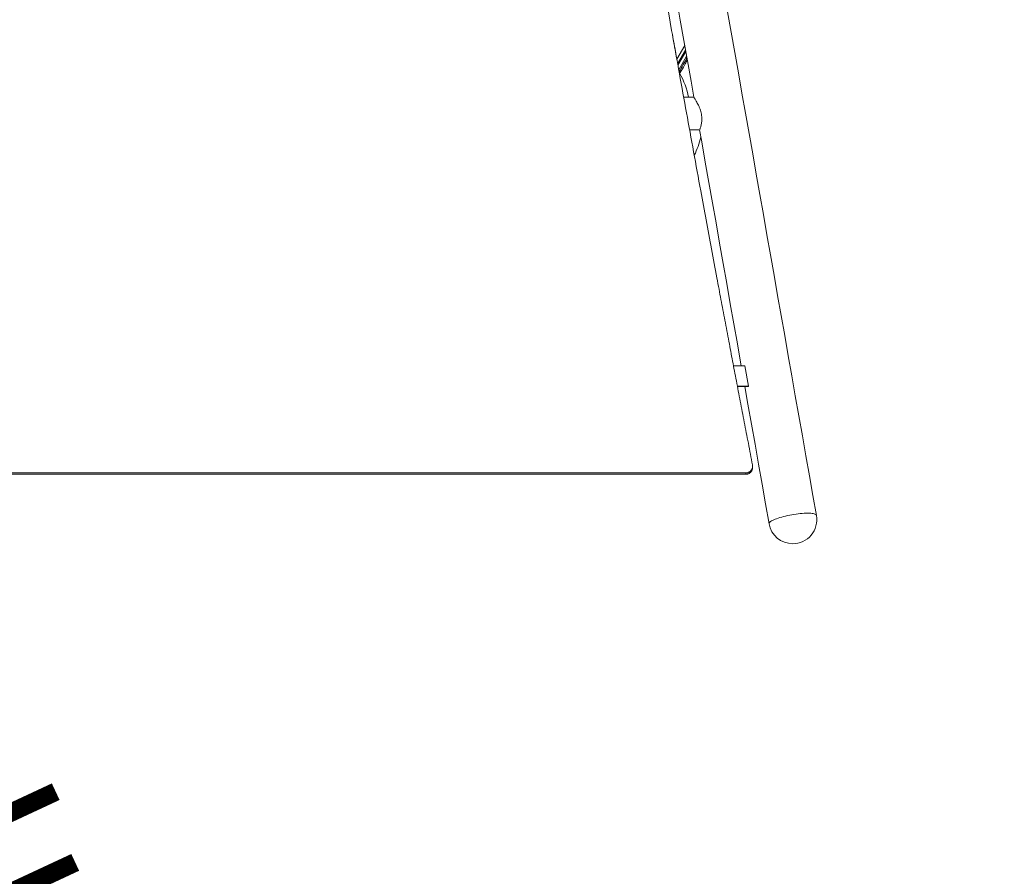
# Model space of a CAD drawing. Units: inches. Extents: x 29 to 1669, y 17 to 1068.
# Drawn here: x 631 to 702, y 640 to 702 of the extents above; entities that cross this region are included whole.
import ezdxf

# ---------------------------------------------------------------- set-up
doc = ezdxf.new("R2010")
doc.units = ezdxf.units.IN
doc.header["$LTSCALE"] = 100
doc.header["$MEASUREMENT"] = 0
doc.linetypes.add('PHANTOM', pattern=[0.5, 0.25, -0.05, 0.05, -0.05, 0.05, -0.05])
doc.layers.add('SLD-0', color=179, linetype='Continuous')
doc.styles.add('SLDTEXTSTYLE1', font='TXT', dxfattribs={"width": 0.7})
doc.dimstyles.new('SLDDIMSTYLE1', dxfattribs={"dimtxt": 0.18, "dimasz": 10, "dimexe": 0, "dimexo": 0.0625, "dimgap": 0, "dimtad": 0, "dimtih": 1, "dimtoh": 1, "dimdec": 0, "dimrnd": 1e-09, "dimzin": 0, "dimdsep": 46, "dimtxsty": 'Standard', "dimsah": 1, "dimcen": 0.09, "dimadec": 0, "dimazin": 0, "dimtfac": 10, "dimtdec": 0, "dimtofl": 0, "dimtmove": 0, "dimatfit": 3, "dimfxl": 0, "dimfrac": 2, "dimtolj": 1, "dimtzin": 0, "dimarcsym": 0})

msp = doc.modelspace()

# ---------------------------------------------------------------- linework, layer by layer
at = {"color": 7, "linetype": 'Continuous', "lineweight": 15}
for p, q in [((678.358, 698.947), (678.932, 699.942)), ((679.068, 699.176), (678.494, 698.183)), ((679.596, 696.182), (678.856, 696.182)), ((679.288, 693.808), (680.014, 693.808)), ((682.478, 676.65), (683.317, 676.65)), ((683.582, 675.165), (683.317, 676.65)), ((683.582, 675.165), (682.761, 675.165)), ((683.582, 675.13), (682.768, 675.13)), ((683.582, 675.165), (683.582, 675.13)), ((621.29, 668.851), (683.374, 668.851)), ((621.29, 668.75), (683.374, 668.75))]:
    msp.add_line(p, q, dxfattribs=at)
at = {"color": 8, "linetype": 'Continuous', "lineweight": 15}
for p, q in [((678.992, 699.605), (678.417, 698.61)), ((678.434, 698.518), (679.008, 699.513)), ((679.008, 699.073), (679.074, 698.981))]:
    msp.add_line(p, q, dxfattribs=at)
at = {"color": 7, "linetype": 'Continuous', "lineweight": 15, "flags": 128}
for points in [[(676.607, 713.132), (676.791, 712.084), (677.051, 710.615), (677.31, 709.144), (677.569, 707.672), (677.829, 706.2), (678.089, 704.727), (678.349, 703.253), (678.609, 701.779), (678.869, 700.304), (679.129, 698.829), (679.389, 697.354), (679.595, 696.182)], [(688.515, 665.755), (688.26, 667.199), (688.005, 668.646), (687.749, 670.095), (687.493, 671.547), (687.237, 673.001), (686.98, 674.458), (686.723, 675.917), (686.465, 677.377), (686.207, 678.84), (685.949, 680.304), (685.691, 681.77), (685.432, 683.237), (685.173, 684.706), (684.914, 686.175), (684.655, 687.646), (684.395, 689.118), (684.135, 690.591), (683.876, 692.064), (683.616, 693.538), (683.356, 695.012), (683.096, 696.487), (682.836, 697.962), (682.576, 699.437), (682.315, 700.912), (682.055, 702.386)], [(679.073, 698.983), (679.05, 699.015), (679.009, 699.074)], [(680.014, 693.808), (680.169, 692.93), (680.429, 691.456), (680.688, 689.983), (680.948, 688.51), (681.208, 687.039), (681.467, 685.568), (681.726, 684.098), (681.985, 682.629), (682.244, 681.162), (682.502, 679.696), (682.761, 678.232), (683.018, 676.769), (683.039, 676.65)], [(683.307, 675.13), (683.533, 673.85), (683.79, 672.394), (684.046, 670.939), (684.302, 669.487), (684.558, 668.038), (684.813, 666.591), (685.068, 665.147)], [(683.874, 669.242), (683.874, 669.255), (683.874, 669.343)], [(688.515, 665.755), (688.51, 665.77), (688.491, 665.8), (688.457, 665.827), (688.411, 665.851), (688.351, 665.871), (688.279, 665.888), (688.195, 665.902), (688.099, 665.912), (687.993, 665.918), (687.878, 665.921), (687.753, 665.919), (687.621, 665.914), (687.482, 665.905), (687.338, 665.893), (687.189, 665.877), (687.037, 665.858), (686.883, 665.835), (686.728, 665.809), (686.574, 665.78), (686.421, 665.749), (686.272, 665.715), (686.126, 665.679), (685.987, 665.642), (685.853, 665.603), (685.727, 665.562), (685.61, 665.521), (685.502, 665.479), (685.404, 665.437), (685.318, 665.395), (685.244, 665.353), (685.182, 665.312), (685.133, 665.272), (685.097, 665.234), (685.075, 665.198), (685.067, 665.163), (685.068, 665.147)], [(685.068, 665.147), (685.067, 665.163), (685.075, 665.198), (685.097, 665.234), (685.133, 665.272), (685.182, 665.312), (685.244, 665.353), (685.318, 665.395), (685.404, 665.437), (685.502, 665.479), (685.61, 665.521), (685.727, 665.562), (685.853, 665.603), (685.987, 665.642), (686.126, 665.679), (686.272, 665.715), (686.421, 665.749), (686.574, 665.78), (686.728, 665.809)], [(686.728, 665.809), (686.883, 665.835), (687.037, 665.858), (687.189, 665.877), (687.338, 665.893), (687.482, 665.905), (687.621, 665.914), (687.753, 665.919), (687.878, 665.921), (687.993, 665.918), (688.099, 665.912), (688.195, 665.902), (688.279, 665.888), (688.351, 665.871), (688.411, 665.851), (688.457, 665.827), (688.491, 665.8), (688.51, 665.77), (688.515, 665.755)]]:
    msp.add_lwpolyline(points, dxfattribs=at)
at = {"color": 8, "linetype": 'Continuous', "lineweight": 15}
for radius, start, end in [(6, 11.41516, 29.13843), (6.99, 334.28789, 345.78705)]:
    msp.add_arc((673.332, 694.995), radius, start, end, dxfattribs=at)
at = {"color": 7, "linetype": 'Continuous', "lineweight": 15}
for centre, radius, start, end in [((673.332, 694.995), 6.99, 334.26206, 345.77443), ((686.791, 665.451), 1.75, 270, 10), ((686.791, 665.451), 1.75, 190, 270)]:
    msp.add_arc(centre, radius, start, end, dxfattribs=at)
for points, knots in [([(675.469, 715.179), (675.61, 714.379), (675.891, 712.779), (676.316, 710.375), (676.743, 707.968), (677.171, 705.559), (677.601, 703.149), (678.059, 700.594), (678.546, 697.895), (679.061, 695.051), (679.579, 692.208), (680.055, 689.61), (680.489, 687.256), (680.88, 685.146), (681.193, 683.467), (681.423, 682.239), (681.568, 681.464), (681.71, 680.71), (681.853, 679.951), (681.998, 679.182), (682.185, 678.194), (682.415, 676.979), (682.691, 675.53), (682.974, 674.05), (683.265, 672.538), (683.562, 670.995), (683.763, 669.957), (683.865, 669.433)], [0, 0, 0, 0, 0.052421, 0.104842, 0.157263, 0.209683, 0.262103, 0.314522, 0.376302, 0.438158, 0.500056, 0.56188, 0.607993, 0.654066, 0.700096, 0.718169, 0.734681, 0.75109, 0.767736, 0.784618, 0.801737, 0.832894, 0.864806, 0.897473, 0.930894, 0.96507, 1, 1, 1, 1]), ([(675.838, 713.132), (675.856, 713.03), (676.015, 712.125), (676.316, 710.414), (676.742, 707.999), (677.171, 705.582), (677.601, 703.163), (677.996, 700.951), (678.249, 699.545), (678.357, 698.946)], [0, 0, 0, 0, 0.021608, 0.191971, 0.362333, 0.532694, 0.703053, 0.873412, 1, 1, 1, 1]), ([(679.095, 699.023), (679.006, 698.869), (678.814, 698.537), (678.624, 698.207), (678.522, 698.03)], [0, 0, 0, 0, 0.463566, 1, 1, 1, 1]), ([(679.122, 698.869), (679.053, 698.75), (678.88, 698.451), (678.689, 698.119), (678.568, 697.91), (678.549, 697.878)], [0, 0, 0, 0, 0.359582, 0.901275, 1, 1, 1, 1]), ([(679.597, 696.178), (679.597, 696.176), (679.598, 696.172), (679.62, 696.136), (679.657, 696.076), (679.709, 695.993), (679.772, 695.889), (679.847, 695.759), (679.93, 695.601), (680.011, 695.424), (680.08, 695.238), (680.132, 695.051), (680.167, 694.856), (680.18, 694.671), (680.177, 694.5), (680.162, 694.346), (680.137, 694.204), (680.106, 694.075), (680.075, 693.966), (680.051, 693.896), (680.043, 693.875), (680.041, 693.871)], [0, 0, 0, 0, 0.033217, 0.085349, 0.135818, 0.187564, 0.242105, 0.29779, 0.362099, 0.428067, 0.484871, 0.543205, 0.600081, 0.65907, 0.709602, 0.761492, 0.814323, 0.868405, 0.926835, 0.986909, 1, 1, 1, 1]), ([(683.374, 668.851), (683.402, 668.853), (683.458, 668.856), (683.54, 668.877), (683.617, 668.911), (683.687, 668.957), (683.749, 669.014), (683.8, 669.08), (683.838, 669.154), (683.864, 669.233), (683.875, 669.315), (683.873, 669.383), (683.867, 669.421), (683.865, 669.433)], [0, 0, 0, 0, 0.095907, 0.191817, 0.287727, 0.383638, 0.479544, 0.575458, 0.671363, 0.767272, 0.863181, 0.959088, 1, 1, 1, 1]), ([(683.873, 669.242), (683.873, 669.217), (683.871, 669.164), (683.851, 669.086), (683.818, 669.01), (683.772, 668.94), (683.715, 668.879), (683.648, 668.828), (683.574, 668.789), (683.493, 668.762), (683.426, 668.752), (683.386, 668.751), (683.374, 668.75)], [0, 0, 0, 0, 0.097643, 0.204779, 0.311909, 0.419036, 0.526168, 0.633302, 0.740429, 0.847562, 0.954695, 1, 1, 1, 1]), ([(683.374, 668.75), (683.374, 668.751), (683.374, 668.768), (683.374, 668.793), (683.374, 668.826), (683.374, 668.843), (683.374, 668.851)], [0, 0, 0, 0, 0.0064026, 0.5001334, 0.7504312, 1, 1, 1, 1])]:
    msp.add_open_spline(points, degree=3, knots=knots, dxfattribs=at)
at = {"layer": 'SLD-0', "color": 11, "linetype": 'PHANTOM', "lineweight": 15}
msp.add_arc((674.831, 692.398), 72, 270, 330, dxfattribs=at)

# ---------------------------------------------------------------- texts
at = {"layer": 'SLD-0', "color": 161, "insert": (535.656, 600.93), "char_height": 12.5, "attachment_point": 1, "rotation": 25, "style": 'SLDTEXTSTYLE1'}
msp.add_mtext('SAFETY ZONE', dxfattribs=at)

# ---------------------------------------------------------------- leaders
at = {"layer": 'SLD-0'}
msp.add_leader([(657.234, 731.107), (821.869, 660.744), (834.369, 660.744)], dimstyle='SLDDIMSTYLE1', dxfattribs=at)

doc.saveas('drawing.dxf')
